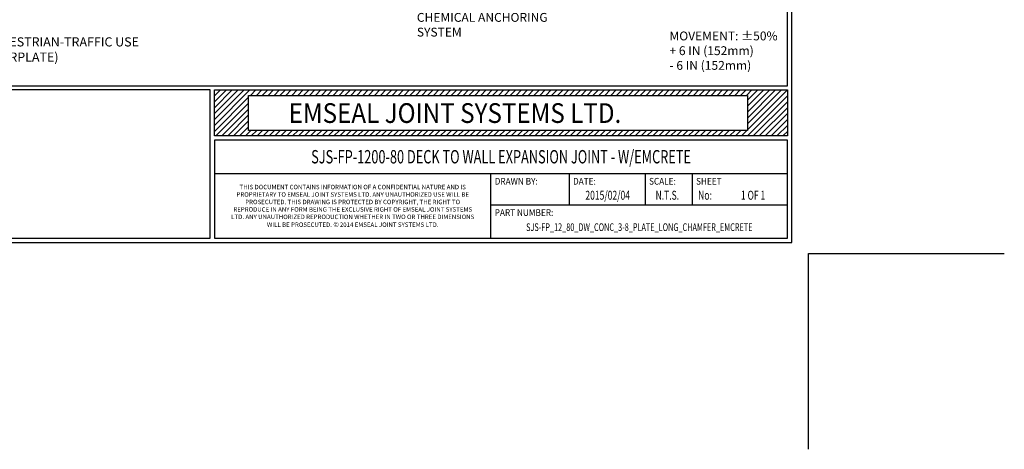
# Model space of a CAD drawing. Extents: x -7 to 3254, y -7 to 1977.
# Drawn here: x 13 to 47, y -7 to 8 of the extents above; entities that cross this region are included whole.
import ezdxf
from ezdxf.enums import TextEntityAlignment as Align

# ---------------------------------------------------------------- set-up
doc = ezdxf.new("R2010")
doc.units = 0
doc.header["$LTSCALE"] = 5
doc.header["$MEASUREMENT"] = 0
doc.layers.get('0').update_dxf_attribs({"color": 200, "linetype": 'CONTINUOUS'})
doc.layers.get('DEFPOINTS').update_dxf_attribs({"linetype": 'CONTINUOUS'})
for name, color, linetype, lineweight in [('TBLOCK-T1', 7, 'CONTINUOUS', 15), ('TBLOCK-T2', 7, 'CONTINUOUS', 18), ('TBLOCK-T3', 241, 'CONTINUOUS', 20), ('TBLOCK-T5', 111, 'CONTINUOUS', 30), ('TEXT - 4', 241, 'CONTINUOUS', 25)]:
    doc.layers.add(name, color=color, linetype=linetype, lineweight=lineweight)
doc.styles.add('ROMANC', font='ROMANC.shx', dxfattribs={"width": 0.7, "height": 3.2})
doc.styles.add('ROMANS', font='romans', dxfattribs={"width": 0.9})
doc.styles.add('ROMANT', font='ROMANT.shx', dxfattribs={"width": 0.9, "height": 6.3})

# ---------------------------------------------------------------- blocks, each defined once
blk = doc.blocks.new('*X5')
at = {"color": 0}
for p, q in [((136.3, 33.06), (144.79, 41.56)), ((136.3, 34.47), (143.38, 41.56)), ((136.3, 35.89), (141.97, 41.56)), ((136.3, 37.3), (140.55, 41.56)), ((136.3, 38.71), (139.14, 41.56)), ((136.3, 40.13), (137.72, 41.56)), ((136.3, 41.54), (136.31, 41.56)), ((144.91, 40.26), (146.21, 41.56)), ((146.32, 40.26), (147.62, 41.56)), ((147.74, 40.26), (149.04, 41.56)), ((149.15, 40.26), (150.45, 41.56)), ((150.56, 40.26), (151.86, 41.56)), ((151.98, 40.26), (153.28, 41.56)), ((153.39, 40.26), (154.69, 41.56)), ((154.81, 40.26), (156.11, 41.56)), ((156.22, 40.26), (157.52, 41.56)), ((157.64, 40.26), (158.94, 41.56)), ((159.05, 40.26), (160.35, 41.56)), ((160.46, 40.26), (161.76, 41.56)), ((161.88, 40.26), (163.18, 41.56)), ((163.29, 40.26), (164.59, 41.56)), ((164.71, 40.26), (166.01, 41.56)), ((166.12, 40.26), (167.42, 41.56)), ((167.54, 40.26), (168.84, 41.56)), ((168.95, 40.26), (170.25, 41.56)), ((170.36, 40.26), (171.66, 41.56)), ((171.78, 40.26), (173.08, 41.56)), ((173.19, 40.26), (174.49, 41.56)), ((174.61, 40.26), (175.91, 41.56)), ((176.02, 40.26), (177.32, 41.56)), ((177.43, 40.26), (178.73, 41.56)), ((178.85, 40.26), (180.15, 41.56)), ((180.26, 40.26), (181.56, 41.56)), ((181.68, 40.26), (182.98, 41.56)), ((183.09, 40.26), (184.39, 41.56)), ((184.51, 40.26), (185.81, 41.56)), ((185.92, 40.26), (187.22, 41.56)), ((187.33, 40.26), (188.63, 41.56)), ((188.75, 40.26), (190.05, 41.56)), ((190.16, 40.26), (191.46, 41.56)), ((191.58, 40.26), (192.88, 41.56)), ((192.99, 40.26), (194.29, 41.56)), ((194.41, 40.26), (195.71, 41.56)), ((195.82, 40.26), (197.12, 41.56)), ((197.23, 40.26), (198.53, 41.56)), ((198.65, 40.26), (199.95, 41.56)), ((200.06, 40.26), (201.36, 41.56)), ((201.48, 40.26), (202.78, 41.56)), ((202.89, 40.26), (204.19, 41.56)), ((204.3, 40.26), (205.6, 41.56)), ((205.72, 40.26), (207.02, 41.56)), ((207.13, 40.26), (208.43, 41.56)), ((208.55, 40.26), (209.85, 41.56)), ((209.96, 40.26), (211.26, 41.56)), ((211.38, 40.26), (212.68, 41.56)), ((212.79, 40.26), (214.09, 41.56)), ((214.2, 40.26), (215.5, 41.56)), ((215.62, 40.26), (216.92, 41.56)), ((217.03, 40.26), (218.33, 41.56)), ((218.45, 40.26), (219.75, 41.56)), ((219.86, 40.26), (221.16, 41.56)), ((221.28, 40.26), (222.58, 41.56)), ((222.69, 40.26), (223.99, 41.56)), ((224.1, 40.26), (225.4, 41.56)), ((225.52, 40.26), (226.82, 41.56)), ((226.93, 40.26), (228.23, 41.56)), ((228.35, 40.26), (229.65, 41.56)), ((229.76, 40.26), (231.06, 41.56)), ((231.17, 40.26), (232.47, 41.56)), ((232.59, 40.26), (233.89, 41.56)), ((234, 40.26), (235.3, 41.56)), ((235.42, 40.26), (236.72, 41.56)), ((236.83, 40.26), (238.13, 41.56)), ((238.25, 40.26), (239.55, 41.56)), ((239.66, 40.26), (240.96, 41.56)), ((241.07, 40.26), (242.37, 41.56)), ((242.49, 40.26), (243.79, 41.56)), ((243.9, 40.26), (245.2, 41.56)), ((245.32, 40.26), (246.62, 41.56)), ((246.73, 40.26), (248.03, 41.56)), ((248.15, 40.26), (249.45, 41.56)), ((249.56, 40.26), (250.86, 41.56)), ((250.97, 40.26), (252.27, 41.56)), ((252.39, 40.26), (253.69, 41.56)), ((253.8, 40.26), (255.1, 41.56)), ((255.22, 40.26), (256.52, 41.56)), ((256.63, 40.26), (257.93, 41.56)), ((258.04, 40.26), (259.34, 41.56)), ((259.46, 40.26), (260.76, 41.56)), ((260.87, 40.26), (262.17, 41.56)), ((262.29, 40.26), (263.59, 41.56)), ((263.7, 40.26), (265, 41.56)), ((263.9, 30.56), (273.55, 40.2)), ((263.94, 39.08), (266.42, 41.56)), ((263.94, 37.66), (267.83, 41.56)), ((263.94, 36.25), (269.24, 41.56)), ((263.94, 34.83), (270.66, 41.56)), ((263.94, 33.42), (272.07, 41.56)), ((263.94, 32), (273.49, 41.56)), ((136.3, 31.64), (144.47, 39.82)), ((136.62, 30.56), (144.47, 38.41)), ((265.32, 30.56), (273.55, 38.79)), ((138.04, 30.56), (144.47, 36.99)), ((139.45, 30.56), (144.47, 35.58)), ((266.73, 30.56), (273.55, 37.38)), ((268.14, 30.56), (273.55, 35.96)), ((140.86, 30.56), (144.47, 34.16)), ((269.56, 30.56), (273.55, 34.55)), ((270.97, 30.56), (273.55, 33.13)), ((142.28, 30.56), (144.47, 32.75)), ((143.69, 30.56), (144.99, 31.86)), ((145.11, 30.56), (146.41, 31.86)), ((146.52, 30.56), (147.82, 31.86)), ((147.94, 30.56), (149.24, 31.86)), ((149.35, 30.56), (150.65, 31.86)), ((150.76, 30.56), (152.06, 31.86)), ((152.18, 30.56), (153.48, 31.86)), ((153.59, 30.56), (154.89, 31.86)), ((155.01, 30.56), (156.31, 31.86)), ((156.42, 30.56), (157.72, 31.86)), ((157.84, 30.56), (159.14, 31.86)), ((159.25, 30.56), (160.55, 31.86)), ((160.66, 30.56), (161.96, 31.86)), ((162.08, 30.56), (163.38, 31.86)), ((163.49, 30.56), (164.79, 31.86)), ((164.91, 30.56), (166.21, 31.86)), ((166.32, 30.56), (167.62, 31.86)), ((167.73, 30.56), (169.03, 31.86)), ((169.15, 30.56), (170.45, 31.86)), ((170.56, 30.56), (171.86, 31.86)), ((171.98, 30.56), (173.28, 31.86)), ((173.39, 30.56), (174.69, 31.86)), ((174.81, 30.56), (176.11, 31.86)), ((176.22, 30.56), (177.52, 31.86)), ((177.63, 30.56), (178.93, 31.86)), ((179.05, 30.56), (180.35, 31.86)), ((180.46, 30.56), (181.76, 31.86)), ((181.88, 30.56), (183.18, 31.86)), ((183.29, 30.56), (184.59, 31.86)), ((184.71, 30.56), (186.01, 31.86)), ((186.12, 30.56), (187.42, 31.86)), ((187.53, 30.56), (188.83, 31.86)), ((188.95, 30.56), (190.25, 31.86)), ((190.36, 30.56), (191.66, 31.86)), ((191.78, 30.56), (193.08, 31.86)), ((193.19, 30.56), (194.49, 31.86)), ((194.6, 30.56), (195.9, 31.86)), ((196.02, 30.56), (197.32, 31.86)), ((197.43, 30.56), (198.73, 31.86)), ((198.85, 30.56), (200.15, 31.86)), ((200.26, 30.56), (201.56, 31.86)), ((201.68, 30.56), (202.98, 31.86)), ((203.09, 30.56), (204.39, 31.86)), ((204.5, 30.56), (205.8, 31.86)), ((205.92, 30.56), (207.22, 31.86)), ((207.33, 30.56), (208.63, 31.86)), ((208.75, 30.56), (210.05, 31.86)), ((210.16, 30.56), (211.46, 31.86)), ((211.58, 30.56), (212.88, 31.86)), ((212.99, 30.56), (214.29, 31.86)), ((214.4, 30.56), (215.7, 31.86)), ((215.82, 30.56), (217.12, 31.86)), ((217.23, 30.56), (218.53, 31.86)), ((218.65, 30.56), (219.95, 31.86)), ((220.06, 30.56), (221.36, 31.86)), ((221.47, 30.56), (222.77, 31.86)), ((222.89, 30.56), (224.19, 31.86)), ((224.3, 30.56), (225.6, 31.86)), ((225.72, 30.56), (227.02, 31.86)), ((227.13, 30.56), (228.43, 31.86)), ((228.55, 30.56), (229.85, 31.86)), ((229.96, 30.56), (231.26, 31.86)), ((231.37, 30.56), (232.67, 31.86)), ((232.79, 30.56), (234.09, 31.86)), ((234.2, 30.56), (235.5, 31.86)), ((235.62, 30.56), (236.92, 31.86)), ((237.03, 30.56), (238.33, 31.86)), ((238.45, 30.56), (239.75, 31.86)), ((239.86, 30.56), (241.16, 31.86)), ((241.27, 30.56), (242.57, 31.86)), ((242.69, 30.56), (243.99, 31.86)), ((244.1, 30.56), (245.4, 31.86)), ((245.52, 30.56), (246.82, 31.86)), ((246.93, 30.56), (248.23, 31.86)), ((248.34, 30.56), (249.64, 31.86)), ((249.76, 30.56), (251.06, 31.86)), ((251.17, 30.56), (252.47, 31.86)), ((252.59, 30.56), (253.89, 31.86)), ((254, 30.56), (255.3, 31.86)), ((255.42, 30.56), (256.72, 31.86)), ((256.83, 30.56), (258.13, 31.86)), ((258.24, 30.56), (259.54, 31.86)), ((259.66, 30.56), (260.96, 31.86)), ((261.07, 30.56), (262.37, 31.86)), ((262.49, 30.56), (263.79, 31.86)), ((272.39, 30.56), (273.55, 31.72))]:
    blk.add_line(p, q, dxfattribs=at)

msp = doc.modelspace()

# ---------------------------------------------------------------- linework, layer by layer
at = {"layer": 'DEFPOINTS'}
for p, q in [((40.20891, -6.64453), (40.20891, 0)), ((40.20891, 0), (46.85344, 0))]:
    msp.add_line(p, q, dxfattribs=at)
at = {"layer": 'TBLOCK-T5'}
for p, q in [((20.03651, 2.72342), (39.49759, 2.72342)), ((29.42327, 0.52148), (29.42327, 2.72342)), ((32.0826, 2.72342), (32.0826, 1.66001)), ((34.66194, 2.72342), (34.66194, 1.66001)), ((36.25866, 2.72342), (36.25866, 1.66001)), ((29.42327, 1.66001), (39.49759, 1.66001))]:
    msp.add_line(p, q, dxfattribs=at)
for points in [[(39.63937, 29.7675), (0.56953, 29.7675), (0.56953, 0.37969), (39.63937, 0.37969)], [(39.49759, 5.70099), (39.49759, 29.62571), (0.71132, 29.62571), (0.71132, 5.70099)], [(19.89472, 0.52148), (19.89472, 5.5592), (0.71132, 5.5592), (0.71132, 0.52148)], [(39.49759, 3.99952), (20.03651, 3.99952), (20.03651, 5.5592), (39.49759, 5.5592)], [(38.13448, 4.18385), (21.1958, 4.18385), (21.1958, 5.37488), (38.13448, 5.37488)], [(39.49759, 3.85774), (20.03651, 3.85774), (20.03651, 0.52148), (39.49759, 0.52148)]]:
    msp.add_lwpolyline(points, close=True, dxfattribs=at)

# ---------------------------------------------------------------- block references
at = {"layer": 'TBLOCK-T5', "xscale": 0.1417890687221829, "yscale": 0.1417890687221829, "zscale": 0.1417890687221829}
msp.add_blockref('*X5', (0.71132, -0.33296), dxfattribs=at)

# ---------------------------------------------------------------- texts
at = {"layer": 'TBLOCK-T1', "insert": (24.72989, 1.62245), "char_height": 0.151875, "width": 8.4664804, "attachment_point": 5, "style": 'ROMANS'}
msp.add_mtext('THIS DOCUMENT CONTAINS INFORMATION OF A CONFIDENTIAL NATURE AND IS PROPRIETARY TO EMSEAL JOINT SYSTEMS LTD. ANY UNAUTHORIZED USE WILL BE PROSECUTED. THIS DRAWING IS PROTECTED BY COPYRIGHT, THE RIGHT TO REPRODUCE IN ANY FORM BEING THE EXCLUSIVE RIGHT OF EMSEAL JOINT SYSTEMS LTD. ANY UNAUTHORIZED REPRODUCTION WHETHER IN TWO OR THREE DIMENSIONS WILL BE PROSECUTED. {\\fArial|b0|i0|c0|p34;\\H1.0833x;©\\fMS Shell Dlg 2|b0|i0|c0|p0;\\H0.65385x; \\Fromans|c0;\\H1.4118x;2014 EMSEAL JOINT SYSTEMS LTD.}', dxfattribs=at)
at = {"layer": 'TBLOCK-T2', "style": 'ROMANS', "width": 0.9}
for s, height, p in [('DRAWN BY:', 0.227813, (29.55108, 2.34379)), ('DATE:', 0.227813, (32.21041, 2.34379)), ('SCALE:', 0.227813, (34.78974, 2.34379)), ('SHEET ', 0.227813, (36.38647, 2.34379)), ('PART NUMBER:', 0.2278125, (29.55108, 1.28037))]:
    msp.add_text(s, height=height, dxfattribs=at).set_placement(p)
at = {"layer": 'TBLOCK-T3', "style": 'ROMANC', "width": 0.7}
for s, height, p in [('SJS-FP-1200-80 DECK TO WALL EXPANSION JOINT - W/EMCRETE', 0.453725, (29.76705, 3.29058)), ('SJS-FP_12_80_DW_CONC_3-8_PLATE_LONG_CHAMFER_EMCRETE', 0.26, (34.46043, 0.89902))]:
    msp.add_text(s, height=height, dxfattribs=at).set_placement(p, align=Align.MIDDLE_CENTER)
for s, p in [('2015/02/04', (33.38703, 1.83124)), ('1 OF 1', (38.32364, 1.83124))]:
    msp.add_text(s, height=0.30375, dxfattribs=at).set_placement(p, align=Align.CENTER)
for s, p in [('N.T.S.', (35.01345, 1.83124)), ('No:', (36.45933, 1.83124))]:
    msp.add_text(s, height=0.30375, dxfattribs=at).set_placement(p)
at = {"layer": 'TBLOCK-T5', "style": 'ROMANT', "width": 0.9}
msp.add_text('EMSEAL JOINT SYSTEMS LTD.', height=0.6699533, dxfattribs=at).set_placement((22.55641, 4.43858))
at = {"layer": 'TEXT - 4', "insert": (26.90745, 8.17296), "char_height": 0.3, "attachment_point": 1, "style": 'ROMANS'}
msp.add_mtext_dynamic_manual_height_columns('CHEMICAL ANCHORING\\PSYSTEM', width=6.0891777, gutter_width=90, heights=[0], dxfattribs=at)
at = {"layer": 'TEXT - 4', "attachment_point": 1, "style": 'ROMANS'}
for s, insert, char_height in [('NOTE: 3/8 IN (9.5mm) COVERPLATES FOR VEHICLE AND PEDESTRIAN-TRAFFIC USE\\P     (FOR PEDESTRIAN-TRAFFIC ONLY, USE 1/4 IN (6.4mm) COVERPLATE) ', (1.35157, 7.34651), 0.31), ('MOVEMENT: ±50%\\P^I^I+ 6 IN (152mm)\\P^I^I- 6 IN (152mm)', (35.48444, 7.54254), 0.3)]:
    msp.add_mtext(s, dxfattribs=dict(at, insert=insert, char_height=char_height))

doc.saveas('drawing.dxf')
